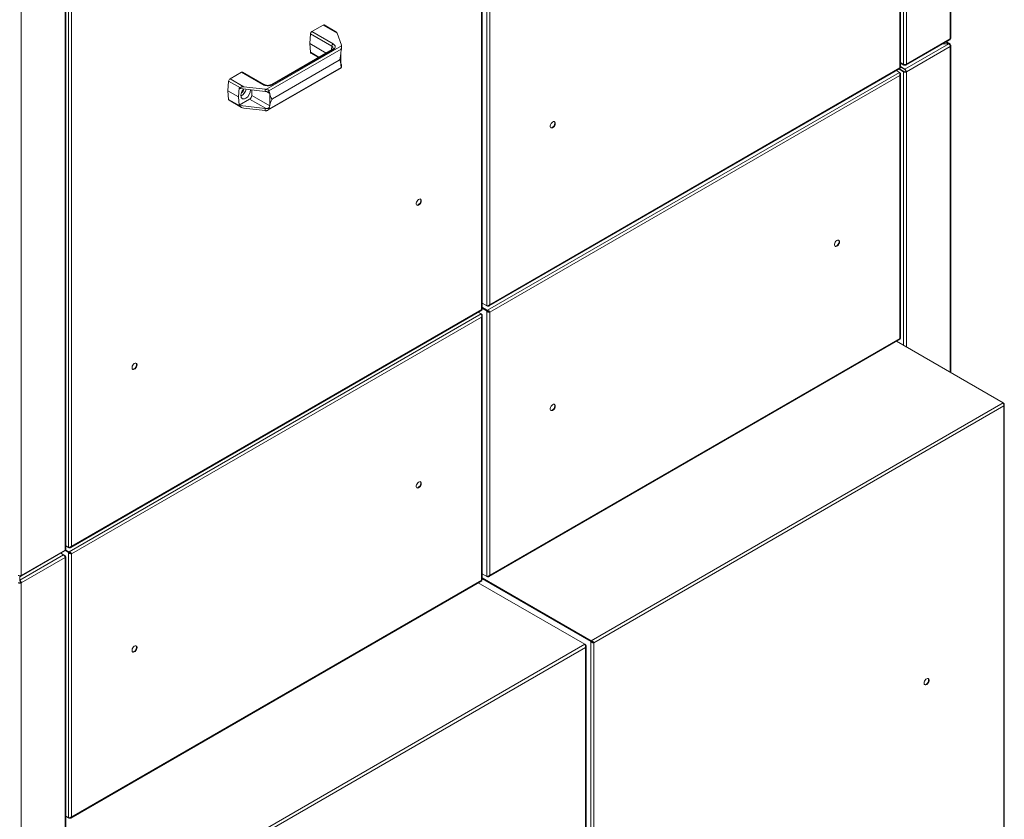
# Model space of a CAD drawing. Units: millimetres. Extents: x 5 to 415, y 0 to 297.
# Drawn here: x 338 to 377, y 136 to 168 of the extents above; entities that cross this region are included whole.
import ezdxf

# ---------------------------------------------------------------- set-up
doc = ezdxf.new("R2010")
doc.units = ezdxf.units.MM

msp = doc.modelspace()

# ---------------------------------------------------------------- linework, layer by layer
at = {"color": 7, "linetype": 'Continuous', "lineweight": 15}
for p, q in [((374.60071, 167.22279), (374.60071, 196.29165)), ((374.62531, 167.25708), (374.62531, 196.32594)), ((372.61713, 166.07443), (372.61713, 195.18997)), ((372.73395, 166.21371), (372.73395, 195.28257)), ((372.85274, 166.21371), (372.85274, 195.28257)), ((372.59253, 166.06349), (372.59253, 195.13235)), ((355.9444, 156.45274), (355.9444, 185.52159)), ((355.96901, 156.46368), (355.96901, 185.57921)), ((356.15371, 185.75768), (356.15371, 156.59546)), ((356.2725, 185.711), (356.2725, 156.64214)), ((339.38877, 146.91546), (339.38877, 175.98431)), ((339.50559, 176.14692), (339.50559, 146.98471)), ((339.62438, 176.10024), (339.62438, 147.03139)), ((339.36416, 146.88117), (339.36416, 175.95002)), ((337.6162, 145.87209), (337.6162, 174.94094)), ((349.18361, 167.50885), (349.63786, 167.77108)), ((349.63786, 167.77108), (350.18904, 167.45288)), ((350.16861, 167.49173), (349.67786, 167.77504)), ((349.12726, 167.41668), (349.09961, 167.03575)), ((349.12726, 167.41668), (349.97579, 166.92684)), ((350.03214, 167.019), (349.18361, 167.50885)), ((350.18904, 167.45288), (350.36049, 166.96639)), ((349.7541, 166.65792), (349.09961, 167.03575)), ((349.09961, 167.03575), (349.12726, 166.68674)), ((374.53931, 167.02403), (372.79334, 166.0161)), ((372.83534, 166.17525), (374.58331, 167.18433)), ((374.60071, 167.22279), (372.85274, 166.21371)), ((374.30562, 167.02403), (374.53931, 167.02403)), ((374.53931, 167.02634), (374.30962, 167.02634)), ((374.58331, 167.02934), (374.44907, 167.10684)), ((374.53931, 167.02634), (374.53931, 167.02403)), ((374.58374, 166.98109), (374.60071, 166.99089)), ((350.36514, 166.94901), (347.35494, 165.21126)), ((347.47886, 165.1581), (350.35393, 166.81784)), ((349.99215, 166.79535), (347.58798, 165.40745)), ((347.62798, 165.40349), (350.03214, 166.79139)), ((349.14362, 166.65568), (349.44692, 166.48059)), ((350.33995, 166.67571), (350.34166, 166.65212)), ((350.34166, 166.21393), (350.34166, 166.65212)), ((350.35393, 166.81784), (350.34876, 166.73691)), ((350.36692, 166.84322), (350.36692, 166.92956)), ((374.60071, 166.92231), (372.85274, 165.91323)), ((374.62531, 153.9395), (374.62531, 166.9566)), ((350.27319, 166.37433), (347.6149, 164.83974)), ((350.34166, 166.21393), (350.33995, 166.19232)), ((350.34166, 166.25555), (350.36049, 166.20211)), ((372.61713, 166.25274), (372.75135, 166.17525)), ((372.63017, 166.24521), (372.61713, 166.23768)), ((372.79134, 166.18057), (372.79134, 166.19952)), ((372.79534, 166.18057), (372.79534, 166.19952)), ((345.93092, 165.63111), (346.38517, 165.89334)), ((346.38517, 165.89334), (347.2337, 165.40349)), ((347.27369, 165.40745), (346.42516, 165.8973)), ((347.43633, 164.38199), (350.36327, 166.07168)), ((350.35393, 166.0879), (347.47886, 164.42815)), ((350.34876, 166.15032), (350.35393, 166.0879)), ((350.36692, 166.08036), (350.36692, 166.16758)), ((372.57355, 165.88922), (356.17268, 156.4212)), ((356.23488, 156.59201), (372.59533, 166.0367)), ((356.2725, 156.64214), (372.59253, 166.06349)), ((372.57355, 165.88922), (372.45671, 165.95668)), ((372.73395, 165.91323), (372.5577, 166.01497)), ((372.59253, 165.87827), (372.57356, 165.88922)), ((372.75092, 165.92302), (372.57467, 166.02477)), ((372.59253, 165.87827), (372.58246, 165.87246)), ((372.61713, 166.11783), (372.79334, 166.0161)), ((372.61713, 166.09823), (372.79334, 165.99651)), ((372.61713, 155.30916), (372.61713, 165.82064)), ((372.75092, 165.92302), (372.73395, 165.91323)), ((372.79334, 165.99651), (372.79334, 166.0161)), ((372.83577, 165.92302), (372.85274, 165.91323)), ((345.87457, 165.53894), (345.84692, 165.15801)), ((345.87457, 165.53894), (346.34061, 165.2699)), ((346.4821, 165.31292), (345.93092, 165.63111)), ((372.59253, 165.76301), (356.2725, 156.34166)), ((372.59253, 155.29822), (372.59253, 165.76301)), ((346.27118, 164.91309), (345.84692, 165.15801)), ((345.84692, 165.15801), (345.87457, 164.809)), ((346.29692, 165.26763), (346.27118, 164.91309)), ((346.3358, 165.24518), (346.29692, 165.26763)), ((346.34061, 165.2699), (346.3358, 165.24518)), ((346.3358, 165.24518), (347.32483, 165.12902)), ((346.38432, 165.06819), (346.37971, 165.06566)), ((347.32483, 165.21394), (346.4821, 165.31292)), ((346.79444, 164.97346), (346.79444, 165.19131)), ((347.32483, 165.12902), (347.32483, 165.21394)), ((347.49489, 165.08941), (347.47886, 165.1581)), ((347.51323, 165.0193), (347.51152, 165.04289)), ((347.51323, 165.0193), (347.51323, 164.58112)), ((346.34061, 164.53996), (345.87457, 164.809)), ((345.89093, 164.77794), (346.38168, 164.49464)), ((346.27118, 164.91309), (346.29692, 164.58826)), ((346.29692, 164.58826), (346.70959, 164.82649)), ((347.36813, 164.44633), (346.70959, 164.82649)), ((346.79444, 164.97346), (347.51152, 164.5595)), ((346.29692, 164.58826), (346.3358, 164.56582)), ((347.32483, 164.44966), (346.3358, 164.56582)), ((346.3358, 164.56582), (346.34061, 164.53996)), ((346.4821, 164.46371), (347.32483, 164.36474)), ((347.32483, 164.36474), (347.32483, 164.44966)), ((347.47886, 164.42815), (347.49489, 164.50281)), ((347.51152, 164.5595), (347.51323, 164.58112)), ((339.58675, 146.98125), (355.94721, 156.42594)), ((339.62438, 147.03139), (355.9444, 156.45274)), ((356.15371, 156.59546), (355.96901, 156.70209)), ((356.17268, 156.58451), (355.96901, 156.70208)), ((356.17268, 156.4212), (355.96901, 156.53878)), ((356.17268, 156.4016), (355.96901, 156.51918)), ((356.17068, 156.39814), (355.96901, 156.51456)), ((356.15371, 156.38834), (355.96901, 156.49497)), ((356.15371, 156.38834), (356.17068, 156.39814)), ((356.15371, 156.38834), (356.15371, 145.83019)), ((356.17268, 156.58451), (356.17268, 156.59632)), ((356.17268, 156.4212), (356.17268, 156.4016)), ((355.92543, 156.27847), (339.52456, 146.81044)), ((355.9444, 156.15225), (339.62438, 146.7309)), ((355.92543, 156.27847), (355.80859, 156.34592)), ((355.9444, 156.26751), (355.92544, 156.27846)), ((355.9444, 156.26751), (355.93434, 156.2617)), ((355.9444, 145.68746), (355.9444, 156.15225)), ((355.96901, 145.6984), (355.96901, 156.20988)), ((356.25553, 156.35145), (356.2725, 156.34166)), ((356.2725, 156.34166), (356.2725, 145.87687)), ((356.23488, 145.82674), (372.59533, 155.27143)), ((356.2725, 145.87687), (372.59253, 155.29822)), ((376.70589, 152.7384), (372.45671, 155.1914)), ((376.70589, 152.7384), (360.30501, 143.27038)), ((376.72486, 152.61219), (360.40483, 143.19084)), ((376.72486, 152.72745), (376.70589, 152.7384)), ((376.72486, 152.72745), (376.71479, 152.72164)), ((376.72486, 127.39088), (376.72486, 152.61219)), ((376.74946, 127.42517), (376.74946, 152.66982)), ((339.50559, 146.98471), (339.38877, 147.05214)), ((339.52456, 146.97375), (339.38877, 147.05214)), ((339.52456, 146.97375), (339.52456, 146.98556)), ((339.30477, 146.68356), (337.5588, 145.67563)), ((337.5988, 145.83363), (339.34676, 146.84271)), ((337.6162, 145.87209), (339.36416, 146.88117)), ((339.36416, 146.58068), (337.6162, 145.5716)), ((339.30477, 146.68356), (339.18792, 146.75101)), ((339.30584, 146.68293), (339.36416, 146.64926)), ((339.34634, 146.63995), (339.34719, 146.63946)), ((339.34719, 146.63946), (339.36416, 146.64926)), ((339.50559, 146.77758), (339.36006, 146.8616)), ((339.52256, 146.78738), (339.36372, 146.87907)), ((339.36416, 117.51183), (339.36416, 146.58068)), ((339.52456, 146.79085), (339.3661, 146.88232)), ((339.52456, 146.81044), (339.38, 146.89389)), ((339.38877, 117.54612), (339.38877, 146.61497)), ((339.50559, 146.77758), (339.52256, 146.78738)), ((339.50559, 146.77758), (339.50559, 136.21943)), ((339.52456, 146.81044), (339.52456, 146.79085)), ((339.60741, 146.7407), (339.62438, 146.7309)), ((339.62438, 146.7309), (339.62438, 136.26611)), ((337.5588, 145.83894), (337.5588, 145.8579)), ((337.5588, 145.67563), (337.5588, 145.83894)), ((356.15371, 145.83019), (355.96901, 145.93681)), ((356.17268, 145.81923), (355.96901, 145.93681)), ((356.17268, 145.81923), (356.17268, 145.83105)), ((337.5588, 145.67563), (337.5588, 145.65604)), ((337.59923, 145.5814), (337.6162, 145.5716)), ((337.6162, 116.50275), (337.6162, 145.5716)), ((339.58675, 136.21598), (355.94721, 145.66067)), ((339.62438, 136.26611), (355.9444, 145.68746)), ((360.05776, 143.12765), (355.80859, 145.58065)), ((360.30501, 143.27038), (355.96901, 145.7735)), ((360.30501, 143.25078), (355.96901, 145.7539)), ((360.30301, 143.24732), (355.96901, 145.74929)), ((360.28604, 143.23752), (355.96901, 145.72969)), ((360.05776, 143.12765), (343.65689, 133.65962)), ((360.07674, 143.11669), (360.05777, 143.12764)), ((360.07674, 143.11669), (360.06667, 143.11088)), ((360.10134, 117.81441), (360.10134, 143.05906)), ((360.28604, 143.23752), (360.30301, 143.24732)), ((360.28604, 143.23752), (360.28604, 117.96953)), ((360.30501, 143.27038), (360.30501, 143.25078)), ((360.38786, 143.20064), (360.40483, 143.19084)), ((360.40483, 143.19084), (360.40483, 117.96953)), ((360.07674, 143.00143), (343.75671, 133.58008)), ((360.07674, 117.78012), (360.07674, 143.00143)), ((339.50559, 136.21943), (339.38877, 136.28687)), ((339.52456, 136.20848), (339.38877, 136.28687)), ((339.52456, 136.20848), (339.52456, 136.22029))]:
    msp.add_line(p, q, dxfattribs=at)
at = {"color": 8, "linetype": 'Continuous', "lineweight": 15}
for p, q in [((374.42447, 167.09264), (374.53931, 167.02634)), ((349.46564, 166.4914), (349.12726, 166.68674)), ((349.97579, 166.92684), (349.96511, 166.77974)), ((374.60071, 166.92231), (374.60071, 153.9537)), ((350.33995, 166.1923), (350.36626, 166.17711)), ((372.73395, 166.21371), (372.61713, 166.28115)), ((372.73395, 165.91323), (372.73395, 155.03136)), ((372.85274, 165.91323), (372.85274, 154.96278)), ((347.51152, 165.04289), (347.3754, 165.12147)), ((339.34719, 146.63946), (339.34719, 146.63848))]:
    msp.add_line(p, q, dxfattribs=at)
at = {"color": 7, "linetype": 'Continuous', "lineweight": 15, "flags": 128}
for points in [[(346.55403, 164.8559), (346.51, 164.83643), (346.46834, 164.82989), (346.43131, 164.83664), (346.40089, 164.85631), (346.37872, 164.88785), (346.36601, 164.92955), (346.36343, 164.97916), (346.37113, 165.03402), (346.38868, 165.09115), (346.41516, 165.1475), (346.44911, 165.2), (346.47613, 165.23268)], [(358.87465, 163.86012), (358.86929, 163.89414), (358.85378, 163.91829), (358.8298, 163.92993), (358.79996, 163.92782), (358.76748, 163.91218), (358.73589, 163.8847), (358.70861, 163.84837), (358.6886, 163.80712), (358.67801, 163.76542), (358.67801, 163.72779), (358.6886, 163.6983), (358.70861, 163.68016), (358.73589, 163.67533), (358.76748, 163.68433), (358.79996, 163.70618), (358.8298, 163.73853), (358.85378, 163.77786), (358.86929, 163.81991), (358.87465, 163.86012)], [(358.83665, 163.92822), (358.84575, 163.91744), (358.85633, 163.88795), (358.85633, 163.85032), (358.84575, 163.80862), (358.82574, 163.76737), (358.79845, 163.73104), (358.76686, 163.70356), (358.73439, 163.68792), (358.70454, 163.68581), (358.6977, 163.68752)], [(353.54024, 160.78063), (353.53488, 160.81465), (353.51937, 160.83879), (353.49539, 160.85044), (353.46555, 160.84833), (353.43307, 160.83269), (353.40148, 160.80521), (353.3742, 160.76888), (353.35418, 160.72763), (353.3436, 160.68593), (353.3436, 160.6483), (353.35418, 160.61881), (353.3742, 160.60067), (353.40148, 160.59584), (353.43307, 160.60484), (353.46555, 160.62669), (353.49539, 160.65904), (353.51937, 160.69837), (353.53488, 160.74042), (353.54024, 160.78063)], [(353.50224, 160.84873), (353.51134, 160.83795), (353.52192, 160.80846), (353.52192, 160.77083), (353.51134, 160.72913), (353.49132, 160.68788), (353.46404, 160.65155), (353.43245, 160.62407), (353.39997, 160.60843), (353.37013, 160.60632), (353.36328, 160.60803)], [(370.18836, 159.14272), (370.183, 159.17674), (370.16749, 159.20088), (370.14351, 159.21253), (370.11367, 159.21042), (370.08119, 159.19478), (370.0496, 159.1673), (370.02232, 159.13097), (370.0023, 159.08972), (369.99172, 159.04802), (369.99172, 159.01039), (370.0023, 158.9809), (370.02232, 158.96276), (370.0496, 158.95793), (370.08119, 158.96693), (370.11367, 158.98878), (370.14351, 159.02113), (370.16749, 159.06046), (370.183, 159.10251), (370.18836, 159.14272)], [(370.15036, 159.21082), (370.15946, 159.20004), (370.17004, 159.17055), (370.17004, 159.13292), (370.15946, 159.09122), (370.13944, 159.04997), (370.11216, 159.01364), (370.08057, 158.98616), (370.0481, 158.97052), (370.01825, 158.96841), (370.0114, 158.97012)], [(342.22653, 154.24936), (342.22117, 154.28339), (342.20566, 154.30753), (342.18168, 154.31918), (342.15184, 154.31706), (342.11936, 154.30142), (342.08777, 154.27395), (342.06049, 154.23762), (342.04047, 154.19636), (342.02989, 154.15466), (342.02989, 154.11703), (342.04047, 154.08755), (342.06049, 154.06941), (342.08777, 154.06457), (342.11936, 154.07357), (342.15184, 154.09543), (342.18168, 154.12777), (342.20566, 154.1671), (342.22117, 154.20915), (342.22653, 154.24936)], [(342.18853, 154.31747), (342.19763, 154.30668), (342.20821, 154.2772), (342.20821, 154.23957), (342.19763, 154.19787), (342.17761, 154.15661), (342.15033, 154.12028), (342.11874, 154.09281), (342.08626, 154.07717), (342.05642, 154.07505), (342.04957, 154.07676)], [(358.87465, 152.61146), (358.86929, 152.64548), (358.85378, 152.66962), (358.8298, 152.68127), (358.79996, 152.67915), (358.76748, 152.66351), (358.73589, 152.63604), (358.70861, 152.59971), (358.6886, 152.55845), (358.67801, 152.51675), (358.67801, 152.47912), (358.6886, 152.44964), (358.70861, 152.4315), (358.73589, 152.42666), (358.76748, 152.43566), (358.79996, 152.45752), (358.8298, 152.48986), (358.85378, 152.52919), (358.86929, 152.57124), (358.87465, 152.61146)], [(358.83665, 152.67956), (358.84575, 152.66877), (358.85633, 152.63929), (358.85633, 152.60166), (358.84575, 152.55996), (358.82574, 152.5187), (358.79845, 152.48237), (358.76686, 152.4549), (358.73439, 152.43926), (358.70454, 152.43714), (358.6977, 152.43885)], [(353.54024, 149.53196), (353.53488, 149.56599), (353.51937, 149.59013), (353.49539, 149.60177), (353.46555, 149.59966), (353.43307, 149.58402), (353.40148, 149.55655), (353.3742, 149.52021), (353.35418, 149.47896), (353.3436, 149.43726), (353.3436, 149.39963), (353.35418, 149.37015), (353.3742, 149.352), (353.40148, 149.34717), (353.43307, 149.35617), (353.46555, 149.37803), (353.49539, 149.41037), (353.51937, 149.4497), (353.53488, 149.49175), (353.54024, 149.53196)], [(353.50224, 149.60007), (353.51134, 149.58928), (353.52192, 149.5598), (353.52192, 149.52217), (353.51134, 149.48046), (353.49132, 149.43921), (353.46404, 149.40288), (353.43245, 149.37541), (353.39997, 149.35977), (353.37013, 149.35765), (353.36328, 149.35936)], [(342.22653, 143.0007), (342.22117, 143.03472), (342.20566, 143.05886), (342.18168, 143.07051), (342.15184, 143.0684), (342.11936, 143.05276), (342.08777, 143.02528), (342.06049, 142.98895), (342.04047, 142.9477), (342.02989, 142.906), (342.02989, 142.86837), (342.04047, 142.83888), (342.06049, 142.82074), (342.08777, 142.81591), (342.11936, 142.82491), (342.15184, 142.84676), (342.18168, 142.87911), (342.20566, 142.91843), (342.22117, 142.96048), (342.22653, 143.0007)], [(342.18853, 143.0688), (342.19763, 143.05802), (342.20821, 143.02853), (342.20821, 142.9909), (342.19763, 142.9492), (342.17761, 142.90795), (342.15033, 142.87162), (342.11874, 142.84414), (342.08626, 142.8285), (342.05642, 142.82639), (342.04957, 142.8281)], [(373.55702, 141.58265), (373.56238, 141.54863), (373.57789, 141.52449), (373.60187, 141.51284), (373.63171, 141.51495), (373.66419, 141.5306), (373.69578, 141.55807), (373.72306, 141.5944), (373.74308, 141.63565), (373.75366, 141.67735), (373.75366, 141.71499), (373.74308, 141.74447), (373.72306, 141.76261), (373.69578, 141.76744), (373.66419, 141.75845), (373.63171, 141.73659), (373.60187, 141.70425), (373.57789, 141.66492), (373.56238, 141.62287), (373.55702, 141.58265)], [(373.73804, 141.70675), (373.73267, 141.66653), (373.71716, 141.62448), (373.69319, 141.58515), (373.66335, 141.55281), (373.63087, 141.53095), (373.59928, 141.52195), (373.57805, 141.52435)]]:
    msp.add_lwpolyline(points, dxfattribs=at)
at = {"color": 7, "linetype": 'Continuous', "lineweight": 15}
for centre, radius, start, end in [((349.66124, 167.73887), 0.0398, 65.328643, 125.981815), ((349.25095, 167.40436), 0.1243, 122.800863, 174.311001), ((350.09948, 166.91452), 0.1243, 122.800863, 174.311001), ((350.25274, 166.92828), 0.1143, 10.448725, 19.478618), ((374.57481, 166.95688), 0.0258, 329.221042, 69.761223), ((374.58327, 167.26128), 0.04225, 294.374658, 354.305201), ((374.58769, 166.9566), 0.03668, 290.783421, 69.216579), ((349.16449, 166.68651), 0.03723, 179.649508, 235.896246), ((350.25444, 166.16448), 0.11254, 6.446595, 19.53588), ((372.79334, 166.32835), 0.12911, 242.609672, 297.390328), ((346.40855, 165.86113), 0.0398, 65.328643, 125.981815), ((372.79334, 166.02786), 0.12911, 242.609672, 297.390328), ((372.79334, 166.00491), 0.09222, 242.609672, 297.390328), ((372.72378, 165.90736), 0.12909, 2.605478, 57.394522), ((372.74366, 165.91883), 0.09221, 2.605478, 57.394522), ((345.99826, 165.52662), 0.1243, 122.800863, 174.311001), ((346.16562, 165.3031), 0.4108, 298.903427, 348.038907), ((346.27904, 165.23505), 0.1973, 302.249919, 358.150253), ((346.33556, 165.20189), 0.40919, 302.269674, 359.33627), ((347.38788, 165.75149), 0.54124, 263.309582, 266.510543), ((347.38816, 165.66951), 0.54419, 263.316608, 267.890238), ((345.9118, 164.80877), 0.03723, 179.649508, 235.896246), ((346.61022, 164.98185), 0.18442, 302.605478, 357.394522), ((347.38816, 164.99015), 0.54419, 263.316608, 267.890238), ((347.38788, 164.90229), 0.54124, 263.309582, 266.510543), ((339.23521, 146.57481), 0.12909, 2.605478, 57.394522), ((339.33819, 146.61514), 0.02594, 333.017012, 69.682196), ((339.34673, 146.91965), 0.04225, 294.374658, 354.305201), ((339.35115, 146.61497), 0.03668, 290.783421, 69.216579), ((337.5568, 145.98672), 0.12911, 242.609672, 297.390328), ((337.5568, 145.68624), 0.12911, 242.609672, 297.390328), ((337.5568, 145.66328), 0.09222, 242.609672, 297.390328), ((373.66739, 141.71421), 0.07104, 353.969812, 45.699786)]:
    msp.add_arc(centre, radius, start, end, dxfattribs=at)
at = {"color": 8, "linetype": 'Continuous', "lineweight": 15}
for centre, radius, start, end in [((349.94039, 166.8404), 0.09341, 359.177722, 67.729908), ((350.00876, 166.75918), 0.0398, 54.018185, 114.671357), ((347.25706, 165.37134), 0.03975, 65.07162, 126.004597), ((347.60462, 165.37134), 0.03974, 53.993235, 114.952891), ((360.45425, 143.18699), 0.12676, 155.607426, 163.990228)]:
    msp.add_arc(centre, radius, start, end, dxfattribs=at)
at = {"color": 7, "linetype": 'Continuous', "lineweight": 15}
for centre, major_axis, ratio, start_param, end_param in [((350.18904, 167.38756), (-0.02324, 0.10477), 0.16391799, 5.34875327, 6.13407017), ((350.04692, 169.49155), (-0.21783, 3.11991), 0.07513349, 3.17822675, 3.56364578), ((350.4248, 166.72469), (0.05128, 0.10877), 0.62526097, 1.7495171, 2.30416082), ((350.04692, 163.51837), (0.23772, 2.8589), 0.07493184, 5.94970254, 6.33512157), ((350.4248, 166.2413), (0.06721, 0.09967), 0.52502341, 2.39275981, 2.94740353), ((346.4821, 165.24759), (0.14172, -0.02101), 0.45203957, 1.63772333, 3.12125319), ((347.42667, 164.99391), (0.05128, 0.10877), 0.62526097, 5.44575347, 6.00039719), ((347.38863, 167.95695), (-0.21783, 3.11991), 0.07513349, 2.79280773, 3.17822675), ((347.38863, 161.98377), (0.23772, 2.8589), 0.07493184, 0.05193626, 0.43735529), ((346.4821, 164.52904), (0.14172, -0.02101), 0.45203957, 3.29578612, 4.77931598), ((347.42667, 164.51052), (0.06721, 0.09967), 0.52502341, 4.97970875, 5.53435247)]:
    msp.add_ellipse(centre, major_axis=major_axis, ratio=ratio, start_param=start_param, end_param=end_param, dxfattribs=at)
for points, knots in [([(350.03214, 166.79139), (350.05431, 166.80722), (350.08841, 166.83158), (350.10972, 166.87227), (350.11586, 166.90519), (350.10972, 166.93811), (350.08841, 166.9788), (350.05431, 167.00316), (350.03214, 167.019)], [0, 0, 0, 0, 0.23945684, 0.36836066, 0.5, 0.63163934, 0.76054316, 1, 1, 1, 1]), ([(374.58374, 166.98109), (374.58294, 166.98728), (374.58136, 166.99965), (374.57089, 167.00987), (374.56132, 167.01386), (374.5554, 167.01189), (374.55507, 167.01178)], [0, 0, 0, 0, 0.326959, 0.65391801, 0.98087701, 1, 1, 1, 1]), ([(374.58232, 167.18377), (374.58747, 167.18806), (374.59778, 167.19667), (374.59973, 167.21408), (374.60071, 167.22279)], [0, 0, 0, 0, 0.4999092, 1, 1, 1, 1]), ([(350.03369, 166.83858), (350.03369, 166.83849), (350.03385, 166.8367), (350.03255, 166.83266), (350.02564, 166.82149), (350.01277, 166.80836), (349.99851, 166.79951), (349.99183, 166.79536)], [0, 0, 0, 0, 0.01577815, 0.30662245, 0.54553874, 0.78730312, 1, 1, 1, 1]), ([(350.34876, 166.73691), (350.35149, 166.75005), (350.35693, 166.77629), (350.36523, 166.81382), (350.36597, 166.83302), (350.36637, 166.84324)], [0, 0, 0, 0, 0.31918863, 0.63746979, 1, 1, 1, 1]), ([(350.35393, 166.81784), (350.35442, 166.8232), (350.35561, 166.8364), (350.36066, 166.86497), (350.36612, 166.90009), (350.36768, 166.93057), (350.36575, 166.94457), (350.36514, 166.94901)], [0, 0, 0, 0, 0.109634194, 0.270212352, 0.555486481, 0.859313301, 1, 1, 1, 1]), ([(372.79134, 166.20016), (372.78599, 166.19763), (372.77527, 166.19257), (372.76172, 166.19489), (372.75686, 166.20232), (372.75456, 166.20583)], [0, 0, 0, 0, 0.34547354, 0.69094709, 1, 1, 1, 1]), ([(372.83177, 166.20541), (372.82957, 166.20207), (372.8248, 166.19482), (372.81141, 166.19257), (372.8007, 166.19763), (372.79534, 166.20016)], [0, 0, 0, 0, 0.299308092, 0.649654046, 1, 1, 1, 1]), ([(350.36564, 166.16761), (350.36568, 166.16069), (350.36575, 166.14638), (350.3574, 166.13938), (350.35162, 166.1467), (350.34876, 166.15032)], [0, 0, 0, 0, 0.320741392, 0.664233407, 1, 1, 1, 1]), ([(350.36325, 166.07172), (350.36324, 166.0717), (350.36239, 166.0694), (350.35892, 166.07186), (350.35533, 166.07743), (350.35436, 166.08474), (350.35393, 166.0879)], [0, 0, 0, 0, 0.00516163, 0.48297983, 0.77606153, 1, 1, 1, 1]), ([(372.57355, 165.88922), (372.57768, 165.8823), (372.58593, 165.86844), (372.5954, 165.83805), (372.59936, 165.80459), (372.59702, 165.77891), (372.59332, 165.7658), (372.59253, 165.76301)], [0, 0, 0, 0, 0.2340762, 0.46822126, 0.70236684, 0.9365124, 1, 1, 1, 1]), ([(372.61647, 166.07448), (372.61591, 166.07248), (372.61471, 166.06817), (372.60332, 166.06455), (372.59442, 166.06368), (372.59253, 166.06349)], [0, 0, 0, 0, 0.405168146, 0.873117467, 1, 1, 1, 1]), ([(372.59253, 166.06349), (372.59481, 166.05754), (372.59937, 166.04564), (372.59847, 166.03698), (372.59541, 166.03726), (372.59505, 166.03729)], [0, 0, 0, 0, 0.468446256, 0.937030337, 1, 1, 1, 1]), ([(372.59253, 165.76301), (372.59371, 165.76432), (372.59726, 165.76826), (372.60252, 165.77521), (372.60697, 165.78251), (372.60984, 165.78831), (372.61218, 165.79376), (372.61445, 165.8004), (372.61627, 165.80852), (372.61703, 165.81536), (372.6172, 165.82221), (372.6168, 165.82905), (372.61539, 165.83722), (372.61345, 165.84393), (372.61097, 165.85053), (372.60795, 165.85701), (372.60348, 165.86454), (372.59837, 165.87168), (372.59444, 165.87612), (372.59253, 165.87827)], [0, 0, 0, 0, 0.0387247, 0.11650903, 0.19478836, 0.23413225, 0.26743179, 0.33419413, 0.40115733, 0.46834546, 0.50164507, 0.56840756, 0.63537091, 0.70255918, 0.73585879, 0.80262128, 0.86958462, 0.93677289, 1, 1, 1, 1]), ([(347.2337, 165.40349), (347.26113, 165.3907), (347.30333, 165.37101), (347.37381, 165.35871), (347.43084, 165.35516), (347.48786, 165.35871), (347.55835, 165.37101), (347.60055, 165.3907), (347.62798, 165.40349)], [0, 0, 0, 0, 0.23945684, 0.36836066, 0.5, 0.63163934, 0.76054316, 1, 1, 1, 1]), ([(347.43084, 165.37103), (347.41297, 165.37168), (347.38818, 165.37259), (347.35398, 165.37831), (347.32727, 165.38463), (347.29982, 165.39434), (347.28173, 165.40236), (347.27471, 165.40699), (347.27398, 165.40747)], [0, 0, 0, 0, 0.29581764, 0.41046817, 0.59727854, 0.78422761, 0.97745627, 1, 1, 1, 1]), ([(347.58767, 165.40747), (347.58698, 165.40701), (347.57961, 165.40207), (347.55946, 165.39329), (347.53098, 165.38366), (347.50136, 165.37703), (347.469, 165.37216), (347.44488, 165.37144), (347.43084, 165.37103)], [0, 0, 0, 0, 0.02165809, 0.23016823, 0.44187078, 0.60013439, 0.76711948, 1, 1, 1, 1]), ([(347.35494, 165.21126), (347.36843, 165.20975), (347.39723, 165.20652), (347.43411, 165.19539), (347.45993, 165.18252), (347.47418, 165.17041), (347.47744, 165.16182), (347.47886, 165.1581)], [0, 0, 0, 0, 0.2637651, 0.56308675, 0.77293501, 0.90165067, 1, 1, 1, 1]), ([(347.36813, 165.12569), (347.38854, 165.12449), (347.42337, 165.12245), (347.46831, 165.11079), (347.4861, 165.09648), (347.49489, 165.08941)], [0, 0, 0, 0, 0.41691955, 0.71177555, 1, 1, 1, 1]), ([(347.47886, 164.42815), (347.4772, 164.42347), (347.47312, 164.41193), (347.45354, 164.39175), (347.42111, 164.37221), (347.38477, 164.3618), (347.36211, 164.36199), (347.35494, 164.36205)], [0, 0, 0, 0, 0.10963419, 0.27021235, 0.55548648, 0.8593133, 1, 1, 1, 1]), ([(347.49489, 164.50281), (347.48658, 164.49284), (347.46999, 164.47293), (347.42971, 164.45208), (347.39434, 164.44584), (347.37234, 164.44625), (347.36813, 164.44633)], [0, 0, 0, 0, 0.27411847, 0.54745761, 0.9133939, 1, 1, 1, 1]), ([(355.96835, 156.46373), (355.96779, 156.46172), (355.96658, 156.45741), (355.9552, 156.4538), (355.9463, 156.45292), (355.9444, 156.45274)], [0, 0, 0, 0, 0.405168146, 0.873117467, 1, 1, 1, 1]), ([(355.9444, 156.45274), (355.94669, 156.44679), (355.95125, 156.43489), (355.95034, 156.42622), (355.94729, 156.4265), (355.94693, 156.42654)], [0, 0, 0, 0, 0.46844626, 0.93703034, 1, 1, 1, 1]), ([(356.2725, 156.64214), (356.26444, 156.63475), (356.24831, 156.61996), (356.21726, 156.60508), (356.18631, 156.59654), (356.16523, 156.5948), (356.15573, 156.59535), (356.15371, 156.59546)], [0, 0, 0, 0, 0.234076195, 0.46822126, 0.702366838, 0.936512395, 1, 1, 1, 1]), ([(356.15371, 156.38834), (356.16177, 156.38095), (356.17789, 156.36615), (356.20895, 156.35128), (356.2399, 156.34273), (356.26098, 156.341), (356.27048, 156.34154), (356.2725, 156.34166)], [0, 0, 0, 0, 0.2340762, 0.46822126, 0.70236684, 0.9365124, 1, 1, 1, 1]), ([(356.17068, 156.39814), (356.1762, 156.39204), (356.18789, 156.37915), (356.21084, 156.36494), (356.23564, 156.3549), (356.24873, 156.35263), (356.25553, 156.35145)], [0, 0, 0, 0, 0.22539989, 0.47683914, 0.72833952, 1, 1, 1, 1]), ([(356.17268, 156.58451), (356.18311, 156.58303), (356.20399, 156.58007), (356.23239, 156.58859), (356.25527, 156.60656), (356.26731, 156.62664), (356.27159, 156.63942), (356.2725, 156.64214)], [0, 0, 0, 0, 0.2340762, 0.46822126, 0.70236684, 0.9365124, 1, 1, 1, 1]), ([(356.2725, 156.34166), (356.26856, 156.34869), (356.26069, 156.36277), (356.23911, 156.38617), (356.21211, 156.40632), (356.1887, 156.41714), (356.17549, 156.42049), (356.17268, 156.4212)], [0, 0, 0, 0, 0.2340762, 0.46822126, 0.70236684, 0.9365124, 1, 1, 1, 1]), ([(356.25553, 156.35145), (356.25198, 156.35578), (356.24446, 156.36495), (356.22566, 156.38058), (356.20109, 156.39503), (356.18239, 156.39936), (356.17268, 156.4016)], [0, 0, 0, 0, 0.225399891, 0.476839142, 0.728339518, 1, 1, 1, 1]), ([(355.92543, 156.27847), (355.92956, 156.27154), (355.93781, 156.25769), (355.94728, 156.2273), (355.95123, 156.19384), (355.9489, 156.16815), (355.94519, 156.15505), (355.9444, 156.15225)], [0, 0, 0, 0, 0.2340762, 0.46822126, 0.70236684, 0.9365124, 1, 1, 1, 1]), ([(355.9444, 156.15225), (355.94559, 156.15356), (355.94914, 156.1575), (355.9544, 156.16446), (355.95884, 156.17176), (355.96172, 156.17756), (355.96406, 156.183), (355.96633, 156.18964), (355.96815, 156.19776), (355.96891, 156.20461), (355.96908, 156.21145), (355.96867, 156.21829), (355.96726, 156.22646), (355.96533, 156.23318), (355.96285, 156.23978), (355.95983, 156.24625), (355.95536, 156.25378), (355.95025, 156.26092), (355.94631, 156.26536), (355.9444, 156.26751)], [0, 0, 0, 0, 0.0387247, 0.11650903, 0.19478836, 0.23413225, 0.26743179, 0.33419413, 0.40115733, 0.46834546, 0.50164507, 0.56840756, 0.63537091, 0.70255918, 0.73585879, 0.80262128, 0.86958462, 0.93677289, 1, 1, 1, 1]), ([(372.61647, 155.30921), (372.61591, 155.30721), (372.61471, 155.30289), (372.60332, 155.29928), (372.59442, 155.29841), (372.59253, 155.29822)], [0, 0, 0, 0, 0.40516815, 0.87311747, 1, 1, 1, 1]), ([(372.59253, 155.29822), (372.59481, 155.29227), (372.59937, 155.28037), (372.59847, 155.27171), (372.59541, 155.27199), (372.59505, 155.27202)], [0, 0, 0, 0, 0.468446256, 0.937030337, 1, 1, 1, 1]), ([(376.70589, 152.7384), (376.71001, 152.73148), (376.71826, 152.71762), (376.72773, 152.68724), (376.73169, 152.65378), (376.72936, 152.62809), (376.72565, 152.61498), (376.72486, 152.61219)], [0, 0, 0, 0, 0.2340762, 0.46822126, 0.70236684, 0.9365124, 1, 1, 1, 1]), ([(376.72486, 152.61219), (376.72604, 152.6135), (376.72959, 152.61744), (376.73485, 152.62439), (376.73929, 152.63169), (376.7422, 152.63755), (376.74459, 152.64312), (376.74686, 152.64986), (376.74864, 152.65794), (376.74937, 152.66471), (376.74953, 152.67158), (376.7491, 152.67852), (376.74766, 152.68663), (376.74573, 152.69327), (376.74323, 152.6999), (376.74014, 152.70646), (376.73567, 152.71393), (376.73063, 152.72095), (376.72677, 152.7253), (376.72486, 152.72745)], [0, 0, 0, 0, 0.0386689, 0.11639571, 0.19473039, 0.23413149, 0.26884079, 0.33737489, 0.40371836, 0.46834502, 0.50305439, 0.57158864, 0.63793227, 0.70255907, 0.73726844, 0.80580268, 0.8721463, 0.93677309, 1, 1, 1, 1]), ([(339.62438, 147.03139), (339.61632, 147.02399), (339.60019, 147.0092), (339.56914, 146.99433), (339.53818, 146.98578), (339.51711, 146.98405), (339.50761, 146.98459), (339.50559, 146.98471)], [0, 0, 0, 0, 0.234076195, 0.46822126, 0.702366838, 0.936512395, 1, 1, 1, 1]), ([(339.52456, 146.97375), (339.53499, 146.97227), (339.55586, 146.96931), (339.58427, 146.97783), (339.60715, 146.9958), (339.61919, 147.01588), (339.62347, 147.02866), (339.62438, 147.03139)], [0, 0, 0, 0, 0.2340762, 0.46822126, 0.70236684, 0.9365124, 1, 1, 1, 1]), ([(339.36416, 146.88117), (339.36319, 146.87246), (339.36123, 146.85504), (339.35092, 146.84644), (339.34577, 146.84214)], [0, 0, 0, 0, 0.5000908, 1, 1, 1, 1]), ([(339.50559, 146.77758), (339.51365, 146.77019), (339.52977, 146.7554), (339.56082, 146.74052), (339.59178, 146.73197), (339.61286, 146.73024), (339.62235, 146.73079), (339.62438, 146.7309)], [0, 0, 0, 0, 0.2340762, 0.46822126, 0.70236684, 0.9365124, 1, 1, 1, 1]), ([(339.52256, 146.78738), (339.52808, 146.78129), (339.53977, 146.7684), (339.56272, 146.75419), (339.58751, 146.74414), (339.60061, 146.74187), (339.60741, 146.7407)], [0, 0, 0, 0, 0.22539989, 0.47683914, 0.72833952, 1, 1, 1, 1]), ([(339.62438, 146.7309), (339.62044, 146.73794), (339.61257, 146.75201), (339.59099, 146.77541), (339.56399, 146.79557), (339.54058, 146.80639), (339.52737, 146.80973), (339.52456, 146.81044)], [0, 0, 0, 0, 0.2340762, 0.46822126, 0.70236684, 0.9365124, 1, 1, 1, 1]), ([(339.60741, 146.7407), (339.60386, 146.74503), (339.59634, 146.75419), (339.57753, 146.76983), (339.55297, 146.78428), (339.53427, 146.7886), (339.52456, 146.79085)], [0, 0, 0, 0, 0.225399891, 0.476839142, 0.728339518, 1, 1, 1, 1]), ([(337.5588, 145.85854), (337.56416, 145.85601), (337.57487, 145.85094), (337.58842, 145.85326), (337.59328, 145.86069), (337.59558, 145.8642)], [0, 0, 0, 0, 0.34547354, 0.69094709, 1, 1, 1, 1]), ([(356.2725, 145.87687), (356.26444, 145.86948), (356.24831, 145.85468), (356.21726, 145.83981), (356.18631, 145.83126), (356.16523, 145.82953), (356.15573, 145.83007), (356.15371, 145.83019)], [0, 0, 0, 0, 0.2340762, 0.46822126, 0.70236684, 0.9365124, 1, 1, 1, 1]), ([(356.17268, 145.81923), (356.18311, 145.81775), (356.20399, 145.8148), (356.23239, 145.82332), (356.25527, 145.84129), (356.26731, 145.86137), (356.27159, 145.87414), (356.2725, 145.87687)], [0, 0, 0, 0, 0.2340762, 0.46822126, 0.70236684, 0.9365124, 1, 1, 1, 1]), ([(355.96835, 145.69845), (355.96779, 145.69645), (355.96658, 145.69214), (355.9552, 145.68852), (355.9463, 145.68765), (355.9444, 145.68746)], [0, 0, 0, 0, 0.40516815, 0.87311747, 1, 1, 1, 1]), ([(355.9444, 145.68746), (355.94669, 145.68151), (355.95125, 145.66961), (355.95034, 145.66095), (355.94729, 145.66123), (355.94693, 145.66126)], [0, 0, 0, 0, 0.468446256, 0.937030337, 1, 1, 1, 1]), ([(360.05776, 143.12765), (360.06189, 143.12072), (360.07014, 143.10687), (360.07961, 143.07648), (360.08357, 143.04302), (360.08123, 143.01734), (360.07753, 143.00423), (360.07674, 143.00143)], [0, 0, 0, 0, 0.2340762, 0.46822126, 0.70236684, 0.9365124, 1, 1, 1, 1]), ([(360.07674, 143.00143), (360.07792, 143.00274), (360.08147, 143.00668), (360.08673, 143.01363), (360.09117, 143.02093), (360.09408, 143.02679), (360.09647, 143.03236), (360.09874, 143.03911), (360.10051, 143.04718), (360.10125, 143.05395), (360.10141, 143.06082), (360.10098, 143.06777), (360.09954, 143.07588), (360.09761, 143.08252), (360.09511, 143.08914), (360.09202, 143.09571), (360.08755, 143.10318), (360.08251, 143.11019), (360.07865, 143.11454), (360.07674, 143.11669)], [0, 0, 0, 0, 0.0386689, 0.11639571, 0.19473039, 0.23413149, 0.26884079, 0.33737489, 0.40371836, 0.46834502, 0.50305439, 0.57158864, 0.63793227, 0.70255907, 0.73726844, 0.80580268, 0.8721463, 0.93677309, 1, 1, 1, 1]), ([(360.28604, 143.23752), (360.2941, 143.23013), (360.31023, 143.21534), (360.34128, 143.20046), (360.37223, 143.19191), (360.39331, 143.19018), (360.40281, 143.19072), (360.40483, 143.19084)], [0, 0, 0, 0, 0.2340762, 0.46822126, 0.70236684, 0.9365124, 1, 1, 1, 1]), ([(360.30301, 143.24732), (360.30854, 143.24122), (360.32023, 143.22833), (360.34317, 143.21412), (360.36797, 143.20408), (360.38106, 143.20181), (360.38786, 143.20064)], [0, 0, 0, 0, 0.22539989, 0.47683914, 0.72833952, 1, 1, 1, 1]), ([(360.40483, 143.19084), (360.4009, 143.19788), (360.39302, 143.21195), (360.37144, 143.23535), (360.34444, 143.2555), (360.32103, 143.26632), (360.30783, 143.26967), (360.30501, 143.27038)], [0, 0, 0, 0, 0.234076195, 0.46822126, 0.702366838, 0.936512395, 1, 1, 1, 1]), ([(360.38786, 143.20064), (360.38431, 143.20497), (360.37679, 143.21413), (360.35799, 143.22977), (360.33342, 143.24422), (360.31472, 143.24854), (360.30501, 143.25078)], [0, 0, 0, 0, 0.22539989, 0.47683914, 0.72833952, 1, 1, 1, 1]), ([(339.62438, 136.26611), (339.61632, 136.25872), (339.60019, 136.24393), (339.56914, 136.22905), (339.53818, 136.2205), (339.51711, 136.21877), (339.50761, 136.21932), (339.50559, 136.21943)], [0, 0, 0, 0, 0.2340762, 0.46822126, 0.70236684, 0.9365124, 1, 1, 1, 1]), ([(339.52456, 136.20848), (339.53499, 136.207), (339.55586, 136.20404), (339.58427, 136.21256), (339.60715, 136.23053), (339.61919, 136.25061), (339.62347, 136.26339), (339.62438, 136.26611)], [0, 0, 0, 0, 0.2340762, 0.46822126, 0.70236684, 0.9365124, 1, 1, 1, 1])]:
    msp.add_open_spline(points, degree=3, knots=knots, dxfattribs=at)
for points in [[(374.60071, 166.99089), (374.59965, 166.99945), (374.59753, 167.01659), (374.58329, 167.03162), (374.56316, 167.03644), (374.54726, 167.02971), (374.53931, 167.02634)], [(374.53931, 167.02403), (374.54726, 167.0186), (374.56316, 167.00775), (374.58329, 166.98084), (374.59753, 166.95053), (374.59965, 166.93171), (374.60071, 166.92231)], [(372.79134, 166.18057), (372.78373, 166.17701), (372.76849, 166.16989), (372.74936, 166.17413), (372.73613, 166.18859), (372.73467, 166.20534), (372.73395, 166.21371)], [(372.85274, 166.21371), (372.85201, 166.20534), (372.85056, 166.18859), (372.83733, 166.17413), (372.81819, 166.16989), (372.80296, 166.17701), (372.79534, 166.18057)], [(337.5588, 145.83894), (337.56642, 145.83538), (337.58165, 145.82827), (337.60078, 145.83251), (337.61402, 145.84696), (337.61547, 145.86371), (337.6162, 145.87209)], [(337.6162, 145.5716), (337.61547, 145.5812), (337.61402, 145.6004), (337.60078, 145.63129), (337.58165, 145.65877), (337.56642, 145.67001), (337.5588, 145.67563)], [(337.59923, 145.5814), (337.59875, 145.58828), (337.59781, 145.60205), (337.5885, 145.6242), (337.57498, 145.64391), (337.56419, 145.652), (337.5588, 145.65604)]]:
    msp.add_open_spline(points, degree=3, dxfattribs=at)

doc.saveas('drawing.dxf')
